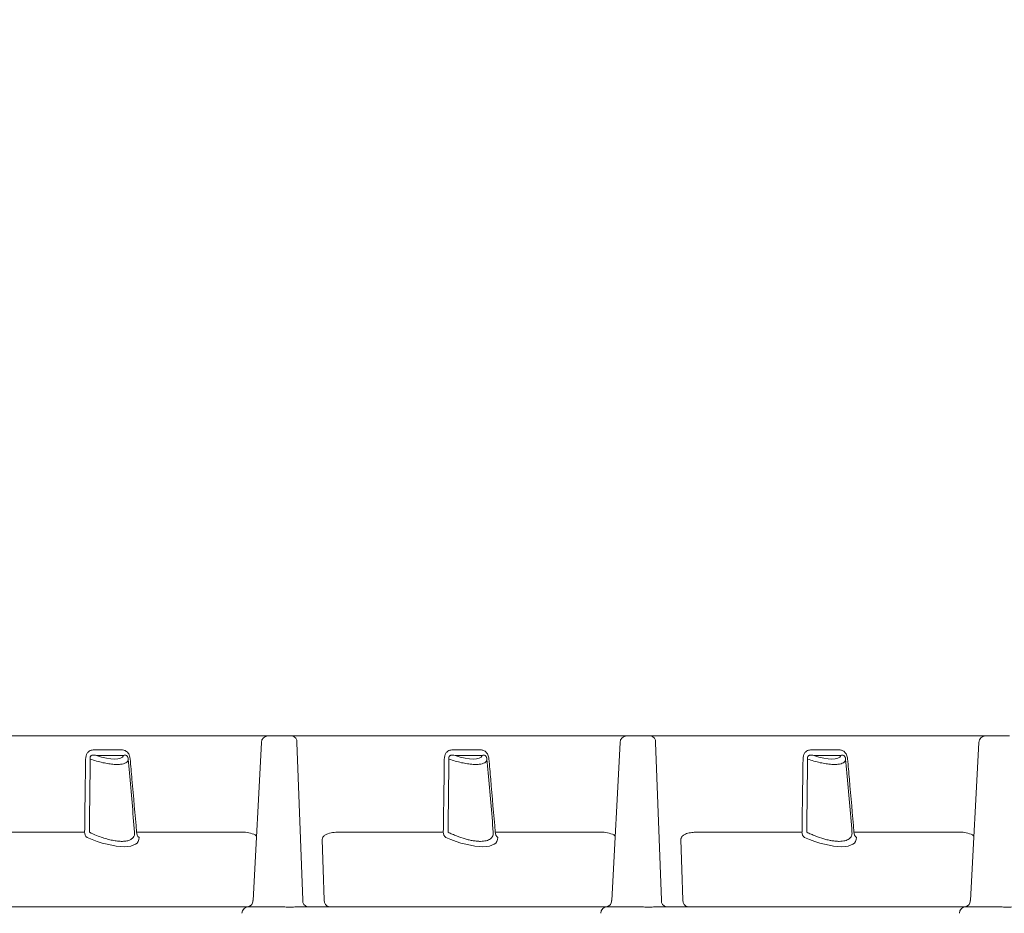
# Model space of a CAD drawing. Extents: x -27912 to 17561, y -12776 to 13802.
# Drawn here: x -9144 to -8712, y -29 to 364 of the extents above; entities that cross this region are included whole.
import ezdxf

# ---------------------------------------------------------------- set-up
doc = ezdxf.new("R2010")
doc.units = 0
doc.header["$LTSCALE"] = 20
doc.header["$MEASUREMENT"] = 0
doc.layers.get('0').update_dxf_attribs({"linetype": 'CONTINUOUS'})
doc.styles.add('10TEXT', font='archs.shx', dxfattribs={"width": 0.63, "height": 30})

msp = doc.modelspace()

# ---------------------------------------------------------------- linework, layer by layer
at = {"linetype": 'Continuous', "lineweight": 15}
for p, q in [((-9035.07, 49.16), (-9182.07, 49.16)), ((-9024.57, 49.16), (-9035.07, 49.16)), ((-8877.57, 49.16), (-9024.57, 49.16)), ((-8867.07, 49.16), (-8877.57, 49.16)), ((-8720.07, 49.16), (-8867.07, 49.16)), ((-8709.57, 49.16), (-8720.07, 49.16)), ((-9041.71, -23.17), (-9038.07, 46.32)), ((-9022.45, 46.32), (-9019.88, -23)), ((-8884.21, -23.17), (-8880.57, 46.32)), ((-8864.95, 46.32), (-8862.38, -23)), ((-8726.71, -23.17), (-8723.07, 46.32)), ((-9099.62, 43.05), (-9111.55, 43.05)), ((-9110.49, 40.61), (-9098.56, 40.61)), ((-8942.12, 43.05), (-8954.05, 43.05)), ((-8952.99, 40.61), (-8941.06, 40.61)), ((-8784.62, 43.05), (-8796.55, 43.05)), ((-8795.49, 40.61), (-8783.56, 40.61)), ((-9115.66, 6.96), (-9160.67, 6.96)), ((-9047.83, 6.96), (-9092.84, 6.96)), ((-8958.16, 6.96), (-9003.17, 6.96)), ((-8890.33, 6.96), (-8935.34, 6.96)), ((-8800.66, 6.96), (-8845.67, 6.96)), ((-8732.83, 6.96), (-8777.84, 6.96)), ((-9043.81, -25.86), (-9043.49, -25.84)), ((-8886.31, -25.86), (-8885.99, -25.84)), ((-8728.81, -25.86), (-8728.49, -25.84))]:
    msp.add_line(p, q, dxfattribs=at)
at = {"linetype": 'Continuous', "lineweight": 15, "flags": 128}
for points in [[(-9011.32, 3.59), (-9010.9, -9.49), (-9010.46, -23)], [(-8853.82, 3.59), (-8853.4, -9.49), (-8852.96, -23)]]:
    msp.add_lwpolyline(points, dxfattribs=at)
at = {"linetype": 'Continuous', "lineweight": 15}
for centre, radius, start, end in [((-9035.07, 46.16), 3, 90, 177), ((-9025.06, 46.58), 2.63, 354.2123, 79.1697), ((-8877.57, 46.16), 3, 90, 177), ((-8867.56, 46.58), 2.62, 354.2116, 79.1705), ((-8720.07, 46.16), 3, 90, 177), ((-9112.35, 6.95), 3.32, 179.7737, 227.0819), ((-9089.52, 6.95), 3.32, 179.7737, 227.0819), ((-8954.85, 6.95), 3.32, 179.7721, 227.0835), ((-8932.02, 6.95), 3.32, 179.7721, 227.0835), ((-8797.35, 6.95), 3.32, 179.7721, 227.0835), ((-8774.52, 6.95), 3.32, 179.7721, 227.0835), ((-9043.57, -28.84), 3, 90.0117, 177.6384), ((-9017.27, -23.26), 2.63, 174.213, 259.169), ((-9007.85, -23.26), 2.62, 174.2106, 259.1714), ((-8886.07, -28.84), 3, 90.0117, 177.6259), ((-8859.77, -23.26), 2.62, 174.211, 259.171), ((-8850.35, -23.26), 2.63, 174.2118, 259.1702), ((-8728.57, -28.84), 3, 90.0114, 177.6259)]:
    msp.add_arc(centre, radius, start, end, dxfattribs=at)
at = {"linetype": 'Continuous', "lineweight": 15, "extrusion": (0, 0, -1)}
for centre, major_axis, start_param, end_param in [((-9112.29, 46.95), (-13.66, 6.49), 3.109446, 4.421253), ((-8954.79, 46.95), (-13.66, 6.49), 3.109446, 4.421253), ((-8797.29, 46.95), (-13.66, 6.49), 3.109446, 4.421253), ((-9114.11, 13.43), (-22.05, 10.47), 2.957037, 4.573662), ((-8956.61, 13.43), (-22.05, 10.47), 2.957037, 4.573662), ((-8799.11, 13.43), (-22.05, 10.47), 2.957037, 4.573662)]:
    msp.add_ellipse(centre, major_axis=major_axis, ratio=0.34186, start_param=start_param, end_param=end_param, dxfattribs=at)
at = {"linetype": 'Continuous', "lineweight": 15}
for points, knots in [([(-9115.22, 39.05), (-9115.31, 32.28), (-9115.46, 21.58), (-9115.61, 10.89), (-9115.66, 6.96)], [0, 0, 0, 0, 0.63308, 1, 1, 1, 1]), ([(-9115.22, 39.05), (-9115.21, 39.27), (-9115.18, 39.94), (-9114.89, 41.05), (-9114.19, 42.13), (-9113.04, 42.93), (-9112.11, 43.01), (-9111.55, 43.05)], [0, 0, 0, 0, 0.088363, 0.26867, 0.47568, 0.681212, 1, 1, 1, 1]), ([(-9113.58, 6.86), (-9113.56, 8.85), (-9113.43, 19.55), (-9113.31, 30.24), (-9113.21, 38.95)], [0, 0, 0, 0, 0.186226, 1, 1, 1, 1]), ([(-9110.49, 40.61), (-9111, 40.69), (-9111.77, 40.81), (-9112.64, 40.58), (-9113.01, 40.25), (-9113.2, 39.92), (-9113.26, 39.6), (-9113.26, 39.26), (-9113.23, 39.07), (-9113.21, 38.95)], [0, 0, 0, 0, 0.388737, 0.591217, 0.694108, 0.767611, 0.873236, 0.920192, 1, 1, 1, 1]), ([(-9113.21, 38.95), (-9112.29, 38.66), (-9110.43, 38.06), (-9107.68, 37.37), (-9105.01, 36.87), (-9102.68, 36.62), (-9100.7, 36.6), (-9099.13, 36.77), (-9097.92, 37.13), (-9096.82, 37.78), (-9096.64, 38.49), (-9096.52, 38.95)], [0, 0, 0, 0, 0.108225, 0.219698, 0.328004, 0.440246, 0.537176, 0.637077, 0.731665, 0.828792, 1, 1, 1, 1]), ([(-9099.62, 43.05), (-9099.23, 43.03), (-9098.42, 42.98), (-9097.32, 42.47), (-9096.44, 41.56), (-9095.86, 40.41), (-9095.72, 39.5), (-9095.65, 39.05)], [0, 0, 0, 0, 0.220474, 0.460484, 0.635566, 0.818041, 1, 1, 1, 1]), ([(-9096.52, 38.95), (-9096.54, 39.12), (-9096.57, 39.36), (-9096.68, 39.75), (-9096.8, 40.02), (-9097.01, 40.34), (-9097.17, 40.49), (-9097.51, 40.7), (-9097.96, 40.77), (-9098.36, 40.67), (-9098.56, 40.61)], [0, 0, 0, 0, 0.113446, 0.16061, 0.267587, 0.312223, 0.450217, 0.467651, 0.721841, 1, 1, 1, 1]), ([(-9096.52, 38.95), (-9096.35, 36.96), (-9095.41, 26.26), (-9094.47, 15.56), (-9093.71, 6.86)], [0, 0, 0, 0, 0.186226, 1, 1, 1, 1]), ([(-9092.84, 6.96), (-9093.51, 14.67), (-9094.45, 25.37), (-9095.39, 36.07), (-9095.65, 39.05)], [0, 0, 0, 0, 0.720558, 1, 1, 1, 1]), ([(-8957.72, 39.05), (-8957.81, 32.28), (-8957.96, 21.58), (-8958.11, 10.89), (-8958.16, 6.96)], [0, 0, 0, 0, 0.63308, 1, 1, 1, 1]), ([(-8957.72, 39.05), (-8957.71, 39.27), (-8957.68, 39.94), (-8957.39, 41.05), (-8956.69, 42.13), (-8955.54, 42.93), (-8954.61, 43.01), (-8954.05, 43.05)], [0, 0, 0, 0, 0.088362, 0.268668, 0.475677, 0.681213, 1, 1, 1, 1]), ([(-8956.08, 6.86), (-8956.06, 8.85), (-8955.93, 19.55), (-8955.81, 30.24), (-8955.71, 38.95)], [0, 0, 0, 0, 0.186226, 1, 1, 1, 1]), ([(-8952.99, 40.61), (-8953.32, 40.67), (-8953.64, 40.71), (-8954.12, 40.73), (-8954.28, 40.73), (-8954.6, 40.7), (-8954.76, 40.67), (-8954.98, 40.6), (-8955.05, 40.57), (-8955.19, 40.5), (-8955.26, 40.46), (-8955.45, 40.31), (-8955.56, 40.18), (-8955.67, 39.95), (-8955.7, 39.87), (-8955.74, 39.69), (-8955.75, 39.6), (-8955.77, 39.33), (-8955.75, 39.14), (-8955.71, 38.95)], [0, 0, 0, 0, 0.25, 0.25, 0.375, 0.375, 0.5, 0.5, 0.5625, 0.5625, 0.625, 0.625, 0.75, 0.75, 0.8125, 0.8125, 0.875, 0.875, 1, 1, 1, 1]), ([(-8955.71, 38.95), (-8954.79, 38.66), (-8952.93, 38.06), (-8950.18, 37.37), (-8947.51, 36.87), (-8945.18, 36.62), (-8943.2, 36.6), (-8941.63, 36.77), (-8940.42, 37.13), (-8939.32, 37.78), (-8939.14, 38.49), (-8939.02, 38.95)], [0, 0, 0, 0, 0.108224, 0.219698, 0.328002, 0.440246, 0.537176, 0.637076, 0.731665, 0.828792, 1, 1, 1, 1]), ([(-8942.12, 43.05), (-8941.9, 43.05), (-8941.68, 43.04), (-8941.24, 42.98), (-8941.02, 42.93), (-8940.58, 42.8), (-8940.37, 42.71), (-8939.95, 42.48), (-8939.75, 42.33), (-8939.37, 41.99), (-8939.19, 41.8), (-8938.86, 41.35), (-8938.72, 41.1), (-8938.48, 40.56), (-8938.38, 40.27), (-8938.23, 39.67), (-8938.18, 39.37), (-8938.15, 39.05)], [0, 0, 0, 0, 0.125, 0.125, 0.25, 0.25, 0.375, 0.375, 0.5, 0.5, 0.625, 0.625, 0.75, 0.75, 0.875, 0.875, 1, 1, 1, 1]), ([(-8939.02, 38.95), (-8939.04, 39.12), (-8939.07, 39.36), (-8939.18, 39.75), (-8939.3, 40.02), (-8939.51, 40.34), (-8939.67, 40.49), (-8940.01, 40.7), (-8940.47, 40.77), (-8940.86, 40.67), (-8941.06, 40.61)], [0, 0, 0, 0, 0.113445, 0.160611, 0.267583, 0.312225, 0.450212, 0.467647, 0.721841, 1, 1, 1, 1]), ([(-8939.02, 38.95), (-8938.85, 36.96), (-8937.91, 26.26), (-8936.97, 15.56), (-8936.21, 6.86)], [0, 0, 0, 0, 0.186226, 1, 1, 1, 1]), ([(-8935.34, 6.96), (-8936.01, 14.67), (-8936.69, 22.38), (-8937.37, 30.09), (-8937.63, 33.08), (-8937.89, 36.07), (-8938.15, 39.05)], [0, 0, 0, 0, 0.02321639, 0.02321639, 0.02321639, 0.03222001, 0.03222001, 0.03222001, 0.03222001]), ([(-8800.22, 39.05), (-8800.31, 32.28), (-8800.41, 25.51), (-8800.5, 18.74), (-8800.55, 14.81), (-8800.61, 10.89), (-8800.66, 6.96)], [0, 0, 0, 0, 0.02039786, 0.02039786, 0.02039786, 0.03222001, 0.03222001, 0.03222001, 0.03222001]), ([(-8800.22, 39.05), (-8800.21, 39.27), (-8800.18, 39.94), (-8799.89, 41.05), (-8799.19, 42.13), (-8798.04, 42.93), (-8797.11, 43.01), (-8796.55, 43.05)], [0, 0, 0, 0, 0.088362, 0.268668, 0.475677, 0.681213, 1, 1, 1, 1]), ([(-8798.58, 6.86), (-8798.56, 8.85), (-8798.43, 19.55), (-8798.31, 30.24), (-8798.21, 38.95)], [0, 0, 0, 0, 0.186226, 1, 1, 1, 1]), ([(-8795.49, 40.61), (-8795.82, 40.67), (-8796.14, 40.71), (-8796.62, 40.73), (-8796.78, 40.73), (-8797.1, 40.7), (-8797.26, 40.67), (-8797.48, 40.6), (-8797.55, 40.57), (-8797.69, 40.5), (-8797.76, 40.46), (-8797.95, 40.31), (-8798.06, 40.18), (-8798.17, 39.95), (-8798.2, 39.87), (-8798.24, 39.69), (-8798.25, 39.6), (-8798.27, 39.33), (-8798.25, 39.14), (-8798.21, 38.95)], [0, 0, 0, 0, 0.25, 0.25, 0.375, 0.375, 0.5, 0.5, 0.5625, 0.5625, 0.625, 0.625, 0.75, 0.75, 0.8125, 0.8125, 0.875, 0.875, 1, 1, 1, 1]), ([(-8798.21, 38.95), (-8797.29, 38.66), (-8795.43, 38.06), (-8792.68, 37.37), (-8790.01, 36.87), (-8787.68, 36.62), (-8785.7, 36.6), (-8784.13, 36.77), (-8782.92, 37.13), (-8781.82, 37.78), (-8781.64, 38.49), (-8781.52, 38.95)], [0, 0, 0, 0, 0.108224, 0.219698, 0.328003, 0.440246, 0.537176, 0.637076, 0.731665, 0.828792, 1, 1, 1, 1]), ([(-8784.62, 43.05), (-8784.4, 43.05), (-8784.18, 43.04), (-8783.74, 42.98), (-8783.52, 42.93), (-8783.08, 42.8), (-8782.87, 42.71), (-8782.45, 42.48), (-8782.25, 42.33), (-8781.87, 41.99), (-8781.69, 41.8), (-8781.36, 41.35), (-8781.22, 41.1), (-8780.98, 40.56), (-8780.88, 40.27), (-8780.73, 39.67), (-8780.68, 39.37), (-8780.65, 39.05)], [0, 0, 0, 0, 0.125, 0.125, 0.25, 0.25, 0.375, 0.375, 0.5, 0.5, 0.625, 0.625, 0.75, 0.75, 0.875, 0.875, 1, 1, 1, 1]), ([(-8781.52, 38.95), (-8781.54, 39.12), (-8781.57, 39.36), (-8781.68, 39.75), (-8781.8, 40.02), (-8782.01, 40.34), (-8782.17, 40.49), (-8782.51, 40.7), (-8782.97, 40.77), (-8783.36, 40.67), (-8783.56, 40.61)], [0, 0, 0, 0, 0.113445, 0.160611, 0.267583, 0.312225, 0.450212, 0.467647, 0.721841, 1, 1, 1, 1]), ([(-8781.52, 38.95), (-8781.35, 36.96), (-8780.41, 26.26), (-8779.47, 15.56), (-8778.71, 6.86)], [0, 0, 0, 0, 0.186226, 1, 1, 1, 1]), ([(-8777.84, 6.96), (-8778.51, 14.67), (-8779.19, 22.38), (-8779.87, 30.09), (-8780.13, 33.08), (-8780.39, 36.07), (-8780.65, 39.05)], [0, 0, 0, 0, 0.02321639, 0.02321639, 0.02321639, 0.03222001, 0.03222001, 0.03222001, 0.03222001]), ([(-9093.71, 6.86), (-9093.72, 6.43), (-9093.74, 5.58), (-9094.29, 4.53), (-9095.26, 3.69), (-9096.67, 3.11), (-9098.48, 2.84), (-9100.57, 2.87), (-9102.85, 3.17), (-9105.27, 3.7), (-9107.8, 4.47), (-9110.61, 5.5), (-9112.52, 6.37), (-9113.58, 6.86)], [0, 0, 0, 0, 0.09297, 0.185887, 0.279317, 0.372689, 0.463507, 0.554312, 0.637995, 0.721707, 0.807666, 0.89367, 1, 1, 1, 1]), ([(-9040.23, 5.2), (-9040.23, 5.2), (-9040.53, 5.62), (-9041.98, 6.2), (-9044.23, 6.89), (-9046.4, 6.95), (-9047.59, 6.96), (-9047.83, 6.96)], [0, 0, 0, 0, 0.000075, 0.166592, 0.536211, 0.908226, 1, 1, 1, 1]), ([(-9003.17, 6.96), (-9004.13, 6.94), (-9006.05, 6.89), (-9008.3, 6.49), (-9009.94, 5.79), (-9010.77, 5.19), (-9011.21, 4.41), (-9011.32, 3.94), (-9011.32, 3.67), (-9011.32, 3.59)], [0, 0, 0, 0, 0.317677, 0.631484, 0.745659, 0.888286, 0.935095, 0.982324, 1, 1, 1, 1]), ([(-8936.21, 6.86), (-8936.17, 6.26), (-8936.25, 5.72), (-8936.56, 4.99), (-8936.7, 4.76), (-8937.04, 4.33), (-8937.25, 4.14), (-8937.95, 3.61), (-8938.55, 3.34), (-8940.03, 2.96), (-8940.88, 2.87), (-8942.08, 2.87), (-8942.32, 2.87), (-8942.83, 2.89), (-8943.09, 2.91), (-8943.89, 2.98), (-8944.44, 3.05), (-8945.57, 3.24), (-8946.15, 3.35), (-8947.34, 3.62), (-8947.96, 3.78), (-8949.81, 4.31), (-8951.06, 4.74), (-8952.95, 5.47), (-8953.58, 5.73), (-8954.84, 6.27), (-8955.46, 6.56), (-8956.08, 6.86)], [0, 0, 0, 0, 0.125, 0.125, 0.1875, 0.1875, 0.25, 0.25, 0.375, 0.375, 0.5, 0.5, 0.53125, 0.53125, 0.5625, 0.5625, 0.625, 0.625, 0.6875, 0.6875, 0.75, 0.75, 0.875, 0.875, 0.9375, 0.9375, 1, 1, 1, 1]), ([(-8882.73, 5.2), (-8882.73, 5.2), (-8883.07, 5.61), (-8884.45, 6.22), (-8886.74, 6.88), (-8888.9, 6.95), (-8890.09, 6.96), (-8890.33, 6.96)], [0, 0, 0, 0, 0.000078, 0.166592, 0.536211, 0.908227, 1, 1, 1, 1]), ([(-8853.82, 3.59), (-8853.83, 3.73), (-8853.82, 3.86), (-8853.77, 4.12), (-8853.74, 4.25), (-8853.61, 4.6), (-8853.48, 4.81), (-8853.2, 5.15), (-8853.05, 5.3), (-8852.73, 5.56), (-8852.56, 5.67), (-8852.04, 5.97), (-8851.68, 6.12), (-8850.95, 6.37), (-8850.58, 6.47), (-8849.46, 6.72), (-8848.7, 6.81), (-8847.19, 6.94), (-8846.43, 6.96), (-8845.67, 6.96)], [0, 0, 0, 0, 0.03125, 0.03125, 0.0625, 0.0625, 0.125, 0.125, 0.1875, 0.1875, 0.25, 0.25, 0.375, 0.375, 0.5, 0.5, 0.75, 0.75, 1, 1, 1, 1]), ([(-8778.71, 6.86), (-8778.67, 6.26), (-8778.75, 5.72), (-8779.06, 4.99), (-8779.2, 4.76), (-8779.54, 4.33), (-8779.75, 4.14), (-8780.45, 3.61), (-8781.05, 3.34), (-8782.53, 2.96), (-8783.38, 2.87), (-8784.58, 2.87), (-8784.82, 2.87), (-8785.33, 2.89), (-8785.59, 2.91), (-8786.39, 2.98), (-8786.94, 3.05), (-8788.07, 3.24), (-8788.65, 3.35), (-8789.84, 3.62), (-8790.46, 3.78), (-8792.31, 4.31), (-8793.56, 4.74), (-8795.45, 5.47), (-8796.08, 5.73), (-8797.34, 6.27), (-8797.96, 6.56), (-8798.58, 6.86)], [0, 0, 0, 0, 0.125, 0.125, 0.1875, 0.1875, 0.25, 0.25, 0.375, 0.375, 0.5, 0.5, 0.53125, 0.53125, 0.5625, 0.5625, 0.625, 0.625, 0.6875, 0.6875, 0.75, 0.75, 0.875, 0.875, 0.9375, 0.9375, 1, 1, 1, 1]), ([(-8725.23, 5.2), (-8725.23, 5.2), (-8725.56, 5.61), (-8726.95, 6.22), (-8729.24, 6.88), (-8731.4, 6.95), (-8732.59, 6.96), (-8732.83, 6.96)], [0, 0, 0, 0, 0.000077, 0.166592, 0.536211, 0.908227, 1, 1, 1, 1]), ([(-9043.88, -25.84), (-9043.98, -25.84), (-9046.92, -25.84), (-9053.52, -25.84), (-9063.53, -25.84), (-9074.21, -25.84), (-9085.42, -25.84), (-9097.87, -25.84), (-9111.63, -25.84), (-9125.22, -25.84), (-9137.59, -25.84), (-9148.62, -25.84), (-9158.12, -25.84), (-9165.88, -25.84), (-9170.97, -25.84), (-9174.19, -25.84), (-9175.41, -25.84)], [0, 0, 0, 0, 0.003272, 0.093286, 0.183265, 0.275169, 0.367111, 0.459021, 0.569854, 0.680676, 0.755612, 0.830574, 0.905449, 0.941711, 0.978055, 1, 1, 1, 1]), ([(-9043.87, -25.85), (-9043.83, -25.85), (-9043.76, -25.83), (-9043.47, -25.74), (-9043.03, -25.51), (-9042.52, -25.1), (-9042.06, -24.49), (-9041.76, -23.81), (-9041.75, -23.34), (-9041.75, -23.17)], [0, 0, 0, 0, 0.159705, 0.294264, 0.426928, 0.564169, 0.722178, 0.895736, 1, 1, 1, 1]), ([(-9034.91, -25.84), (-9035.72, -25.84), (-9037.45, -25.84), (-9039.56, -25.84), (-9041.38, -25.84), (-9042.5, -25.84), (-9043.17, -25.84), (-9043.4, -25.84), (-9043.48, -25.84), (-9043.49, -25.84)], [0, 0, 0, 0, 0.1823408, 0.3905296, 0.5030051, 0.7020271, 0.8373944, 0.9764305, 1, 1, 1, 1]), ([(-9034.91, -25.84), (-9034.19, -25.84), (-9033.46, -25.85), (-9031.98, -25.87), (-9031.24, -25.88), (-9029.76, -25.91), (-9029.02, -25.93), (-9027.55, -25.95), (-9026.81, -25.96), (-9025.36, -25.97), (-9024.64, -25.96), (-9023.23, -25.95), (-9022.53, -25.93), (-9021.15, -25.9), (-9020.48, -25.88), (-9019.17, -25.85), (-9018.53, -25.84), (-9017.91, -25.84)], [0, 0, 0, 0, 0.125, 0.125, 0.25, 0.25, 0.375, 0.375, 0.5, 0.5, 0.625, 0.625, 0.75, 0.75, 0.875, 0.875, 1, 1, 1, 1]), ([(-8886.38, -25.84), (-8886.48, -25.84), (-8889.42, -25.84), (-8896.02, -25.84), (-8906.03, -25.84), (-8916.71, -25.84), (-8927.92, -25.84), (-8940.37, -25.84), (-8954.13, -25.84), (-8967.72, -25.84), (-8980.09, -25.84), (-8991.12, -25.84), (-9000.62, -25.84), (-9008.38, -25.84), (-9013.47, -25.84), (-9016.69, -25.84), (-9017.91, -25.84)], [0, 0, 0, 0, 0.003265, 0.09328, 0.183259, 0.275164, 0.367106, 0.459018, 0.569851, 0.680674, 0.75561, 0.830573, 0.905448, 0.94171, 0.978054, 1, 1, 1, 1]), ([(-8886.37, -25.85), (-8886.33, -25.85), (-8886.26, -25.83), (-8885.97, -25.74), (-8885.53, -25.51), (-8885.02, -25.1), (-8884.56, -24.49), (-8884.26, -23.81), (-8884.25, -23.34), (-8884.25, -23.17)], [0, 0, 0, 0, 0.159704, 0.294261, 0.426929, 0.564173, 0.722179, 0.895736, 1, 1, 1, 1]), ([(-8877.41, -25.84), (-8878.22, -25.84), (-8879.95, -25.84), (-8882.06, -25.84), (-8883.88, -25.84), (-8885, -25.84), (-8885.67, -25.84), (-8885.9, -25.84), (-8885.98, -25.84), (-8885.99, -25.84)], [0, 0, 0, 0, 0.182343, 0.39053, 0.503005, 0.702026, 0.837395, 0.97643, 1, 1, 1, 1]), ([(-8877.41, -25.84), (-8876.69, -25.84), (-8875.96, -25.85), (-8874.48, -25.87), (-8873.74, -25.88), (-8872.26, -25.91), (-8871.52, -25.93), (-8870.05, -25.95), (-8869.31, -25.96), (-8867.86, -25.97), (-8867.14, -25.96), (-8865.73, -25.95), (-8865.03, -25.93), (-8863.65, -25.9), (-8862.98, -25.88), (-8861.67, -25.85), (-8861.03, -25.84), (-8860.41, -25.84)], [0, 0, 0, 0, 0.125, 0.125, 0.25, 0.25, 0.375, 0.375, 0.5, 0.5, 0.625, 0.625, 0.75, 0.75, 0.875, 0.875, 1, 1, 1, 1]), ([(-8728.88, -25.84), (-8728.98, -25.84), (-8731.92, -25.84), (-8738.52, -25.84), (-8748.53, -25.84), (-8759.21, -25.84), (-8770.42, -25.84), (-8782.87, -25.84), (-8796.63, -25.84), (-8810.22, -25.84), (-8822.59, -25.84), (-8833.62, -25.84), (-8843.12, -25.84), (-8850.88, -25.84), (-8855.97, -25.84), (-8859.19, -25.84), (-8860.41, -25.84)], [0, 0, 0, 0, 0.003265, 0.09328, 0.183259, 0.275164, 0.367106, 0.459018, 0.569851, 0.680674, 0.75561, 0.830573, 0.905448, 0.94171, 0.978054, 1, 1, 1, 1]), ([(-8728.87, -25.85), (-8728.83, -25.85), (-8728.76, -25.83), (-8728.47, -25.74), (-8728.03, -25.51), (-8727.52, -25.1), (-8727.06, -24.49), (-8726.76, -23.81), (-8726.75, -23.34), (-8726.75, -23.17)], [0, 0, 0, 0, 0.159705, 0.294263, 0.426929, 0.564171, 0.722177, 0.895736, 1, 1, 1, 1]), ([(-8719.91, -25.84), (-8720.46, -25.84), (-8721.01, -25.84), (-8722.11, -25.84), (-8722.65, -25.84), (-8723.7, -25.84), (-8724.2, -25.84), (-8724.92, -25.84), (-8725.16, -25.84), (-8725.6, -25.84), (-8725.81, -25.84), (-8726.41, -25.84), (-8726.75, -25.84), (-8727.19, -25.84), (-8727.33, -25.84), (-8727.57, -25.84), (-8727.68, -25.84), (-8727.97, -25.84), (-8728.12, -25.84), (-8728.35, -25.84), (-8728.43, -25.84), (-8728.49, -25.84)], [0, 0, 0, 0, 0.125, 0.125, 0.25, 0.25, 0.375, 0.375, 0.4375, 0.4375, 0.5, 0.5, 0.625, 0.625, 0.6875, 0.6875, 0.75, 0.75, 0.875, 0.875, 1, 1, 1, 1]), ([(-8719.91, -25.84), (-8719.19, -25.84), (-8718.46, -25.85), (-8716.98, -25.87), (-8716.24, -25.88), (-8714.76, -25.91), (-8714.02, -25.93), (-8712.55, -25.95), (-8711.81, -25.96), (-8710.36, -25.97), (-8709.64, -25.96), (-8708.23, -25.95), (-8707.53, -25.93), (-8706.15, -25.9), (-8705.48, -25.88), (-8704.17, -25.85), (-8703.53, -25.84), (-8702.91, -25.84)], [0, 0, 0, 0, 0.125, 0.125, 0.25, 0.25, 0.375, 0.375, 0.5, 0.5, 0.625, 0.625, 0.75, 0.75, 0.875, 0.875, 1, 1, 1, 1])]:
    msp.add_open_spline(points, degree=3, knots=knots, dxfattribs=at)

# ---------------------------------------------------------------- texts
at = {"char_height": 50, "attachment_point": 1, "style": '10TEXT'}
for insert in [(-26754.37, 363.54), (-14061.85, 169.01)]:
    msp.add_mtext_dynamic_manual_height_columns('\\pi367.4;{\\fCalibri Light|b0|i0|c0|p34;Access Cover & Frame\\P\\pi121.92;laid on class M12 mortar or similar}', width=806.7798, gutter_width=2625.6, heights=[0], dxfattribs=dict(at, insert=insert))

doc.saveas('drawing.dxf')
